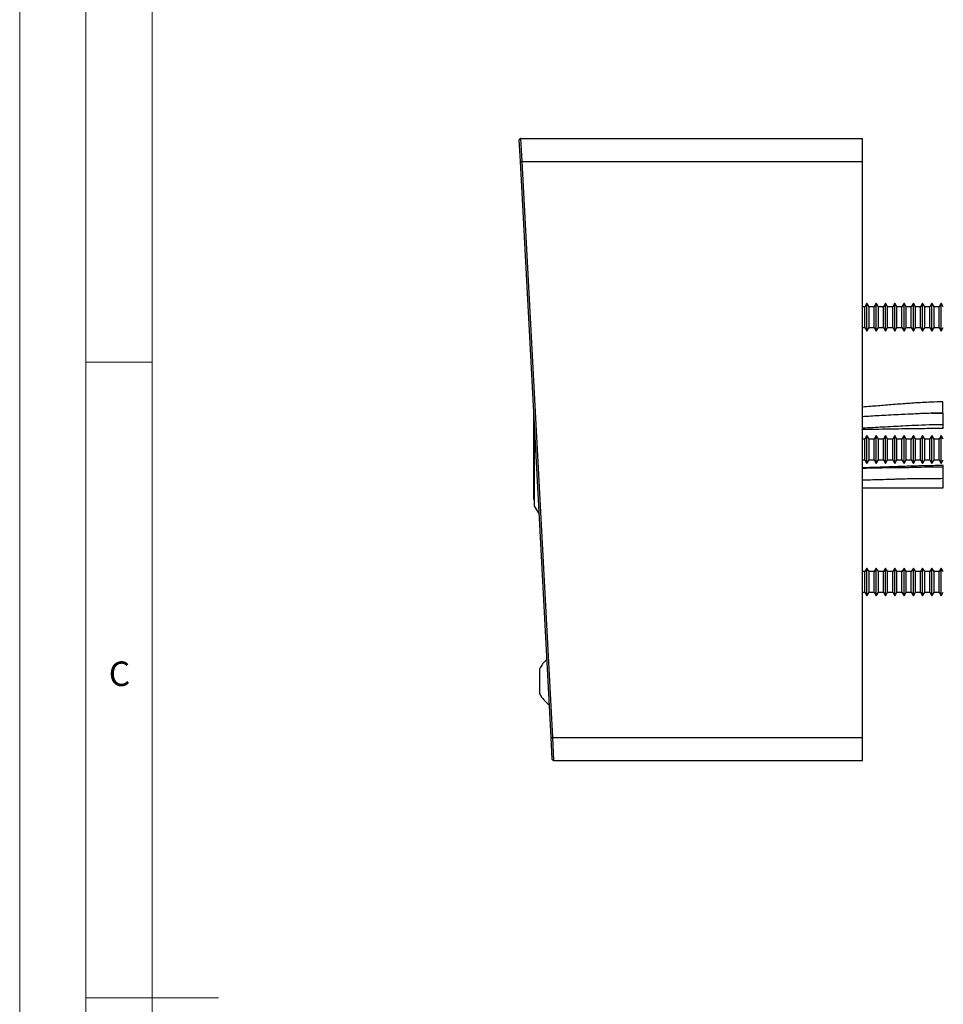
# Model space of a CAD drawing. Units: millimetres. Extents: x 0 to 210, y 0 to 297.
# Drawn here: x 0 to 70, y 148 to 222 of the extents above; entities that cross this region are included whole.
import ezdxf

# ---------------------------------------------------------------- set-up
doc = ezdxf.new("R2010")
doc.units = ezdxf.units.MM
doc.styles.add('SLDTEXTSTYLE0', font='TXT', dxfattribs={"width": 0.75})

msp = doc.modelspace()

# ---------------------------------------------------------------- linework, layer by layer
at = {"color": 7, "linetype": 'Continuous', "lineweight": 18}
for p, q in [((0.029, 297.057), (0.029, 0.057)), ((5.029, 292.557), (5.029, 4.557)), ((10.029, 9.557), (10.029, 287.557)), ((10.029, 196.557), (5.029, 196.557)), ((5.029, 148.557), (15.029, 148.557))]:
    msp.add_line(p, q, dxfattribs=at)
at = {"color": 7, "linetype": 'Continuous', "lineweight": 25}
for p, q in [((37.837, 213.457), (37.925, 211.707)), ((37.837, 213.457), (63.631, 213.457)), ((63.631, 211.707), (63.631, 213.457)), ((37.825, 211.702), (37.737, 213.352)), ((37.825, 211.702), (37.925, 211.707)), ((40.139, 168.202), (37.825, 211.702)), ((37.925, 211.707), (63.631, 211.707)), ((37.925, 211.707), (40.238, 168.207)), ((63.631, 168.207), (63.631, 211.707)), ((63.976, 201.007), (63.818, 200.732)), ((64.135, 200.732), (63.976, 201.007)), ((63.976, 199.957), (63.976, 201.007)), ((64.676, 201.007), (64.518, 200.732)), ((64.835, 200.732), (64.676, 201.007)), ((64.676, 199.957), (64.676, 201.007)), ((65.376, 201.007), (65.218, 200.732)), ((65.535, 200.732), (65.376, 201.007)), ((65.376, 199.957), (65.376, 201.007)), ((66.076, 201.007), (65.918, 200.732)), ((66.235, 200.732), (66.076, 201.007)), ((66.076, 199.957), (66.076, 201.007)), ((66.776, 201.007), (66.618, 200.732)), ((66.935, 200.732), (66.776, 201.007)), ((66.776, 199.957), (66.776, 201.007)), ((67.476, 201.007), (67.318, 200.732)), ((67.635, 200.732), (67.476, 201.007)), ((67.476, 199.957), (67.476, 201.007)), ((68.176, 201.007), (68.018, 200.732)), ((68.335, 200.732), (68.176, 201.007)), ((68.176, 199.957), (68.176, 201.007)), ((68.876, 201.007), (68.718, 200.732)), ((69.035, 200.732), (68.876, 201.007)), ((68.876, 199.957), (68.876, 201.007)), ((69.576, 201.007), (69.418, 200.732)), ((69.735, 200.732), (69.576, 201.007)), ((69.576, 199.957), (69.576, 201.007)), ((63.818, 200.732), (63.631, 200.732)), ((63.818, 199.957), (63.818, 200.732)), ((64.518, 200.732), (64.135, 200.732)), ((64.135, 199.957), (64.135, 200.732)), ((64.518, 199.957), (64.518, 200.732)), ((65.218, 200.732), (64.835, 200.732)), ((64.835, 199.957), (64.835, 200.732)), ((65.218, 199.957), (65.218, 200.732)), ((65.918, 200.732), (65.535, 200.732)), ((65.535, 199.957), (65.535, 200.732)), ((65.918, 199.957), (65.918, 200.732)), ((66.618, 200.732), (66.235, 200.732)), ((66.235, 199.957), (66.235, 200.732)), ((66.618, 199.957), (66.618, 200.732)), ((67.318, 200.732), (66.935, 200.732)), ((66.935, 199.957), (66.935, 200.732)), ((67.318, 199.957), (67.318, 200.732)), ((68.018, 200.732), (67.635, 200.732)), ((67.635, 199.957), (67.635, 200.732)), ((68.018, 199.957), (68.018, 200.732)), ((68.718, 200.732), (68.335, 200.732)), ((68.335, 199.957), (68.335, 200.732)), ((68.718, 199.957), (68.718, 200.732)), ((69.418, 200.732), (69.035, 200.732)), ((69.035, 199.957), (69.035, 200.732)), ((69.418, 199.957), (69.418, 200.732)), ((63.818, 199.182), (63.818, 199.957)), ((63.976, 198.907), (63.976, 199.957)), ((64.135, 199.182), (64.135, 199.957)), ((64.518, 199.182), (64.518, 199.957)), ((64.676, 198.907), (64.676, 199.957)), ((64.835, 199.182), (64.835, 199.957)), ((65.218, 199.182), (65.218, 199.957)), ((65.376, 198.907), (65.376, 199.957)), ((65.535, 199.182), (65.535, 199.957)), ((65.918, 199.182), (65.918, 199.957)), ((66.076, 198.907), (66.076, 199.957)), ((66.235, 199.182), (66.235, 199.957)), ((66.618, 199.182), (66.618, 199.957)), ((66.776, 198.907), (66.776, 199.957)), ((66.935, 199.182), (66.935, 199.957)), ((67.318, 199.182), (67.318, 199.957)), ((67.476, 198.907), (67.476, 199.957)), ((67.635, 199.182), (67.635, 199.957)), ((68.018, 199.182), (68.018, 199.957)), ((68.176, 198.907), (68.176, 199.957)), ((68.335, 199.182), (68.335, 199.957)), ((68.718, 199.182), (68.718, 199.957)), ((68.876, 198.907), (68.876, 199.957)), ((69.035, 199.182), (69.035, 199.957)), ((69.418, 199.182), (69.418, 199.957)), ((69.576, 198.907), (69.576, 199.957)), ((63.631, 199.182), (63.818, 199.182)), ((63.818, 199.182), (63.976, 198.907)), ((63.976, 198.907), (64.135, 199.182)), ((64.135, 199.182), (64.518, 199.182)), ((64.518, 199.182), (64.676, 198.907)), ((64.676, 198.907), (64.835, 199.182)), ((64.835, 199.182), (65.218, 199.182)), ((65.218, 199.182), (65.376, 198.907)), ((65.376, 198.907), (65.535, 199.182)), ((65.535, 199.182), (65.918, 199.182)), ((65.918, 199.182), (66.076, 198.907)), ((66.076, 198.907), (66.235, 199.182)), ((66.235, 199.182), (66.618, 199.182)), ((66.618, 199.182), (66.776, 198.907)), ((66.776, 198.907), (66.935, 199.182)), ((66.935, 199.182), (67.318, 199.182)), ((67.318, 199.182), (67.476, 198.907)), ((67.476, 198.907), (67.635, 199.182)), ((67.635, 199.182), (68.018, 199.182)), ((68.018, 199.182), (68.176, 198.907)), ((68.176, 198.907), (68.335, 199.182)), ((68.335, 199.182), (68.718, 199.182)), ((68.718, 199.182), (68.876, 198.907)), ((68.876, 198.907), (69.035, 199.182)), ((69.035, 199.182), (69.418, 199.182)), ((69.418, 199.182), (69.576, 198.907)), ((69.576, 198.907), (69.735, 199.182)), ((69.71, 192.709), (69.71, 193.559)), ((38.831, 186.17), (38.831, 192.777)), ((69.725, 191.857), (69.725, 192.707)), ((69.718, 191.564), (69.718, 192.414)), ((63.818, 190.732), (63.631, 190.732)), ((63.976, 191.007), (63.818, 190.732)), ((63.818, 189.957), (63.818, 190.732)), ((64.135, 190.732), (63.976, 191.007)), ((63.976, 189.957), (63.976, 191.007)), ((64.518, 190.732), (64.135, 190.732)), ((64.135, 189.957), (64.135, 190.732)), ((64.676, 191.007), (64.518, 190.732)), ((64.518, 189.957), (64.518, 190.732)), ((64.835, 190.732), (64.676, 191.007)), ((64.676, 189.957), (64.676, 191.007)), ((65.218, 190.732), (64.835, 190.732)), ((64.835, 189.957), (64.835, 190.732)), ((65.376, 191.007), (65.218, 190.732)), ((65.218, 189.957), (65.218, 190.732)), ((65.535, 190.732), (65.376, 191.007)), ((65.376, 189.957), (65.376, 191.007)), ((65.918, 190.732), (65.535, 190.732)), ((65.535, 189.957), (65.535, 190.732)), ((66.076, 191.007), (65.918, 190.732)), ((65.918, 189.957), (65.918, 190.732)), ((66.235, 190.732), (66.076, 191.007)), ((66.076, 189.957), (66.076, 191.007)), ((66.618, 190.732), (66.235, 190.732)), ((66.235, 189.957), (66.235, 190.732)), ((66.776, 191.007), (66.618, 190.732)), ((66.618, 189.957), (66.618, 190.732)), ((66.935, 190.732), (66.776, 191.007)), ((66.776, 189.957), (66.776, 191.007)), ((67.318, 190.732), (66.935, 190.732)), ((66.935, 189.957), (66.935, 190.732)), ((67.476, 191.007), (67.318, 190.732)), ((67.318, 189.957), (67.318, 190.732)), ((67.635, 190.732), (67.476, 191.007)), ((67.476, 189.957), (67.476, 191.007)), ((68.018, 190.732), (67.635, 190.732)), ((67.635, 189.957), (67.635, 190.732)), ((68.176, 191.007), (68.018, 190.732)), ((68.018, 189.957), (68.018, 190.732)), ((68.335, 190.732), (68.176, 191.007)), ((68.176, 189.957), (68.176, 191.007)), ((68.718, 190.732), (68.335, 190.732)), ((68.335, 189.957), (68.335, 190.732)), ((68.876, 191.007), (68.718, 190.732)), ((68.718, 189.957), (68.718, 190.732)), ((69.035, 190.732), (68.876, 191.007)), ((68.876, 189.957), (68.876, 191.007)), ((69.418, 190.732), (69.035, 190.732)), ((69.035, 189.957), (69.035, 190.732)), ((69.576, 191.007), (69.418, 190.732)), ((69.418, 189.957), (69.418, 190.732)), ((69.735, 190.732), (69.576, 191.007)), ((69.576, 189.957), (69.576, 191.007)), ((63.818, 189.182), (63.818, 189.957)), ((63.976, 188.907), (63.976, 189.957)), ((64.135, 189.182), (64.135, 189.957)), ((64.518, 189.182), (64.518, 189.957)), ((64.676, 188.907), (64.676, 189.957)), ((64.835, 189.182), (64.835, 189.957)), ((65.218, 189.182), (65.218, 189.957)), ((65.376, 188.907), (65.376, 189.957)), ((65.535, 189.182), (65.535, 189.957)), ((65.918, 189.182), (65.918, 189.957)), ((66.076, 188.907), (66.076, 189.957)), ((66.235, 189.182), (66.235, 189.957)), ((66.618, 189.182), (66.618, 189.957)), ((66.776, 188.907), (66.776, 189.957)), ((66.935, 189.182), (66.935, 189.957)), ((67.318, 189.182), (67.318, 189.957)), ((67.476, 188.907), (67.476, 189.957)), ((67.635, 189.182), (67.635, 189.957)), ((68.018, 189.182), (68.018, 189.957)), ((68.176, 188.907), (68.176, 189.957)), ((68.335, 189.182), (68.335, 189.957)), ((68.718, 189.182), (68.718, 189.957)), ((68.876, 188.907), (68.876, 189.957)), ((69.035, 189.182), (69.035, 189.957)), ((69.418, 189.182), (69.418, 189.957)), ((69.576, 188.907), (69.576, 189.957)), ((63.631, 189.182), (63.818, 189.182)), ((63.818, 189.182), (63.976, 188.907)), ((63.976, 188.907), (64.135, 189.182)), ((64.135, 189.182), (64.518, 189.182)), ((64.518, 189.182), (64.676, 188.907)), ((64.676, 188.907), (64.835, 189.182)), ((64.835, 189.182), (65.218, 189.182)), ((65.218, 189.182), (65.376, 188.907)), ((65.376, 188.907), (65.535, 189.182)), ((65.535, 189.182), (65.918, 189.182)), ((65.918, 189.182), (66.076, 188.907)), ((66.076, 188.907), (66.235, 189.182)), ((66.235, 189.182), (66.618, 189.182)), ((66.618, 189.182), (66.776, 188.907)), ((66.776, 188.907), (66.935, 189.182)), ((66.935, 189.182), (67.318, 189.182)), ((67.318, 189.182), (67.476, 188.907)), ((67.476, 188.907), (67.635, 189.182)), ((67.635, 189.182), (68.018, 189.182)), ((68.018, 189.182), (68.176, 188.907)), ((68.176, 188.907), (68.335, 189.182)), ((68.335, 189.182), (68.718, 189.182)), ((68.718, 189.182), (68.876, 188.907)), ((68.876, 188.907), (69.035, 189.182)), ((69.035, 189.182), (69.418, 189.182)), ((69.418, 189.182), (69.576, 188.907)), ((69.576, 188.907), (69.735, 189.182)), ((69.729, 187.895), (69.729, 188.745)), ((69.729, 187.782), (69.729, 188.632)), ((69.731, 187.057), (69.731, 187.907)), ((38.831, 186.17), (38.881, 186.17)), ((38.881, 185.645), (39.241, 185.075)), ((63.818, 180.732), (63.631, 180.732)), ((63.976, 181.007), (63.818, 180.732)), ((63.818, 179.241), (63.818, 180.732)), ((64.135, 180.732), (63.976, 181.007)), ((63.976, 178.987), (63.976, 181.007)), ((64.518, 180.732), (64.135, 180.732)), ((64.135, 179.241), (64.135, 180.732)), ((64.676, 181.007), (64.518, 180.732)), ((64.518, 179.241), (64.518, 180.732)), ((64.835, 180.732), (64.676, 181.007)), ((64.676, 178.987), (64.676, 181.007)), ((65.218, 180.732), (64.835, 180.732)), ((64.835, 179.241), (64.835, 180.732)), ((65.376, 181.007), (65.218, 180.732)), ((65.218, 179.241), (65.218, 180.732)), ((65.535, 180.732), (65.376, 181.007)), ((65.376, 178.987), (65.376, 181.007)), ((65.918, 180.732), (65.535, 180.732)), ((65.535, 179.241), (65.535, 180.732)), ((66.076, 181.007), (65.918, 180.732)), ((65.918, 179.241), (65.918, 180.732)), ((66.235, 180.732), (66.076, 181.007)), ((66.076, 178.987), (66.076, 181.007)), ((66.618, 180.732), (66.235, 180.732)), ((66.235, 179.241), (66.235, 180.732)), ((66.776, 181.007), (66.618, 180.732)), ((66.618, 179.241), (66.618, 180.732)), ((66.935, 180.732), (66.776, 181.007)), ((66.776, 178.987), (66.776, 181.007)), ((67.318, 180.732), (66.935, 180.732)), ((66.935, 179.241), (66.935, 180.732)), ((67.476, 181.007), (67.318, 180.732)), ((67.318, 179.241), (67.318, 180.732)), ((67.635, 180.732), (67.476, 181.007)), ((67.476, 178.987), (67.476, 181.007)), ((68.018, 180.732), (67.635, 180.732)), ((67.635, 179.241), (67.635, 180.732)), ((68.176, 181.007), (68.018, 180.732)), ((68.018, 179.241), (68.018, 180.732)), ((68.335, 180.732), (68.176, 181.007)), ((68.176, 178.987), (68.176, 181.007)), ((68.718, 180.732), (68.335, 180.732)), ((68.335, 179.241), (68.335, 180.732)), ((68.876, 181.007), (68.718, 180.732)), ((68.718, 179.241), (68.718, 180.732)), ((69.035, 180.732), (68.876, 181.007)), ((68.876, 178.987), (68.876, 181.007)), ((69.418, 180.732), (69.035, 180.732)), ((69.035, 179.241), (69.035, 180.732)), ((69.576, 181.007), (69.418, 180.732)), ((69.418, 179.241), (69.418, 180.732)), ((69.735, 180.732), (69.576, 181.007)), ((69.576, 178.987), (69.576, 181.007)), ((63.818, 179.182), (63.818, 179.241)), ((64.135, 179.182), (64.135, 179.241)), ((64.518, 179.182), (64.518, 179.241)), ((64.835, 179.182), (64.835, 179.241)), ((65.218, 179.182), (65.218, 179.241)), ((65.535, 179.182), (65.535, 179.241)), ((65.918, 179.182), (65.918, 179.241)), ((66.235, 179.182), (66.235, 179.241)), ((66.618, 179.182), (66.618, 179.241)), ((66.935, 179.182), (66.935, 179.241)), ((67.318, 179.182), (67.318, 179.241)), ((67.635, 179.182), (67.635, 179.241)), ((68.018, 179.182), (68.018, 179.241)), ((68.335, 179.182), (68.335, 179.241)), ((68.718, 179.182), (68.718, 179.241)), ((69.035, 179.182), (69.035, 179.241)), ((69.418, 179.182), (69.418, 179.241)), ((63.631, 179.182), (63.818, 179.182)), ((63.818, 179.182), (63.976, 178.907)), ((63.976, 178.907), (64.135, 179.182)), ((63.976, 178.907), (63.976, 178.987)), ((64.135, 179.182), (64.518, 179.182)), ((64.518, 179.182), (64.676, 178.907)), ((64.676, 178.907), (64.835, 179.182)), ((64.676, 178.907), (64.676, 178.987)), ((64.835, 179.182), (65.218, 179.182)), ((65.218, 179.182), (65.376, 178.907)), ((65.376, 178.907), (65.535, 179.182)), ((65.376, 178.907), (65.376, 178.987)), ((65.535, 179.182), (65.918, 179.182)), ((65.918, 179.182), (66.076, 178.907)), ((66.076, 178.907), (66.235, 179.182)), ((66.076, 178.907), (66.076, 178.987)), ((66.235, 179.182), (66.618, 179.182)), ((66.618, 179.182), (66.776, 178.907)), ((66.776, 178.907), (66.935, 179.182)), ((66.776, 178.907), (66.776, 178.987)), ((66.935, 179.182), (67.318, 179.182)), ((67.318, 179.182), (67.476, 178.907)), ((67.476, 178.907), (67.635, 179.182)), ((67.476, 178.907), (67.476, 178.987)), ((67.635, 179.182), (68.018, 179.182)), ((68.018, 179.182), (68.176, 178.907)), ((68.176, 178.907), (68.335, 179.182)), ((68.176, 178.907), (68.176, 178.987)), ((68.335, 179.182), (68.718, 179.182)), ((68.718, 179.182), (68.876, 178.907)), ((68.876, 178.907), (69.035, 179.182)), ((68.876, 178.907), (68.876, 178.987)), ((69.035, 179.182), (69.418, 179.182)), ((69.418, 179.182), (69.576, 178.907)), ((69.576, 178.907), (69.735, 179.182)), ((69.576, 178.907), (69.576, 178.987)), ((39.281, 171.507), (39.281, 173.407)), ((40.139, 168.202), (40.238, 168.207)), ((40.226, 166.552), (40.139, 168.202)), ((40.238, 168.207), (40.326, 166.457)), ((40.238, 168.207), (63.631, 168.207)), ((63.631, 166.457), (63.631, 168.207)), ((40.326, 166.457), (63.631, 166.457))]:
    msp.add_line(p, q, dxfattribs=at)
for centre, radius, start, end in [((37.837, 213.357), 0.1, 90, 183.04478), ((41.224, 172.457), 2.162, 130.32792, 153.94017), ((41.224, 172.457), 2.162, 206.05983, 235.76163), ((40.326, 166.557), 0.1, 183.04478, 270)]:
    msp.add_arc(centre, radius, start, end, dxfattribs=at)
for points, knots in [([(69.71, 193.559), (69.416, 193.553), (68.892, 193.542), (68.2, 193.505), (67.624, 193.47), (67.091, 193.434), (66.534, 193.393), (65.957, 193.348), (65.197, 193.286), (64.42, 193.22), (63.841, 193.173), (63.631, 193.156)], [0, 0, 0, 0, 0.144751, 0.25799, 0.34123, 0.428738, 0.520853, 0.616205, 0.713863, 0.896181, 1, 1, 1, 1]), ([(69.725, 192.707), (69.315, 192.7), (68.509, 192.687), (67.386, 192.636), (66.415, 192.588), (65.61, 192.545), (64.912, 192.507), (64.262, 192.471), (63.841, 192.448), (63.631, 192.436)], [0, 0, 0, 0, 0.201444, 0.396531, 0.552819, 0.679717, 0.79272, 0.896615, 1, 1, 1, 1]), ([(68.813, 192.688), (68.842, 192.689), (69.141, 192.705), (69.44, 192.707), (69.71, 192.709)], [0, 0, 0, 0, 0.096736, 1, 1, 1, 1]), ([(38.881, 185.645), (38.881, 185.661), (38.881, 185.693), (38.881, 185.949), (38.881, 186.348), (38.881, 186.888), (38.881, 187.546), (38.881, 188.296), (38.881, 189.11), (38.881, 189.958), (38.881, 190.801), (38.881, 191.44), (38.881, 191.762), (38.881, 191.837)], [0, 0, 0, 0, 0.097012, 0.194023, 0.291035, 0.388046, 0.485058, 0.582069, 0.679081, 0.776092, 0.873104, 0.970115, 1, 1, 1, 1]), ([(63.631, 191.585), (63.636, 191.585), (63.904, 191.599), (64.41, 191.628), (65.183, 191.67), (65.931, 191.711), (66.745, 191.754), (67.643, 191.797), (68.658, 191.841), (69.369, 191.852), (69.725, 191.857)], [0, 0, 0, 0, 0.002301, 0.132174, 0.249232, 0.382665, 0.50077, 0.650033, 0.825088, 1, 1, 1, 1]), ([(63.631, 191.482), (63.964, 191.487), (64.631, 191.499), (65.614, 191.516), (66.422, 191.53), (67.059, 191.54), (67.572, 191.547), (68.173, 191.555), (68.899, 191.562), (69.432, 191.563), (69.718, 191.564)], [0, 0, 0, 0, 0.164043, 0.329022, 0.485145, 0.562781, 0.642805, 0.73802, 0.858969, 1, 1, 1, 1]), ([(69.729, 188.745), (69.329, 188.741), (68.52, 188.733), (67.326, 188.697), (66.193, 188.659), (65.242, 188.626), (64.49, 188.6), (63.991, 188.584), (63.718, 188.575), (63.631, 188.572)], [0, 0, 0, 0, 0.196775, 0.397823, 0.587289, 0.754548, 0.865788, 0.957149, 1, 1, 1, 1]), ([(69.729, 188.632), (69.341, 188.632), (68.619, 188.633), (67.713, 188.597), (67.059, 188.58), (66.569, 188.573), (66.075, 188.57), (65.521, 188.566), (64.887, 188.556), (64.254, 188.543), (63.818, 188.531), (63.631, 188.525)], [0, 0, 0, 0, 0.19092, 0.355674, 0.445407, 0.513058, 0.596451, 0.688206, 0.785545, 0.908227, 1, 1, 1, 1]), ([(63.631, 187.671), (63.833, 187.673), (64.291, 187.679), (65.023, 187.694), (65.665, 187.713), (66.157, 187.73), (66.471, 187.741), (66.754, 187.75), (67.019, 187.756), (67.338, 187.761), (67.777, 187.764), (68.363, 187.765), (69.033, 187.769), (69.499, 187.777), (69.729, 187.782)], [0, 0, 0, 0, 0.099154, 0.225334, 0.359636, 0.415073, 0.467466, 0.513961, 0.554299, 0.597877, 0.671008, 0.770774, 0.886546, 1, 1, 1, 1]), ([(63.631, 187.057), (63.901, 187.057), (64.587, 187.057), (65.721, 187.057), (67.044, 187.057), (68.39, 187.057), (69.29, 187.057), (69.731, 187.057)], [0, 0, 0, 0, 0.132559, 0.337601, 0.557679, 0.783025, 1, 1, 1, 1])]:
    msp.add_open_spline(points, degree=3, knots=knots, dxfattribs=at)

# ---------------------------------------------------------------- texts
at = {"color": 7, "linetype": 'Continuous', "lineweight": 0, "insert": (6.752, 173.947), "char_height": 1.852, "attachment_point": 1, "style": 'SLDTEXTSTYLE0'}
msp.add_mtext('C', dxfattribs=at)

doc.saveas('drawing.dxf')
